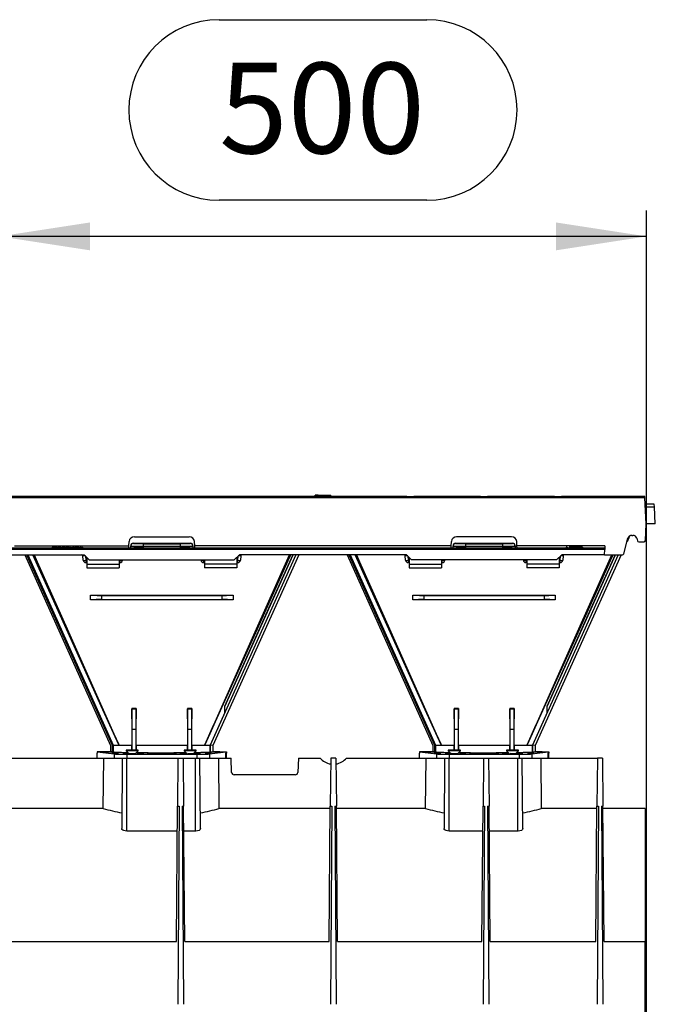
# Model space of a CAD drawing. Units: millimetres. Extents: x 140 to 8260, y 140 to 5800.
# Drawn here: x 6977 to 7468, y 2849 to 3610 of the extents above; entities that cross this region are included whole.
import ezdxf

# ---------------------------------------------------------------- set-up
doc = ezdxf.new("R2010")
doc.units = ezdxf.units.MM
doc.header["$LTSCALE"] = 20
doc.layers.add('HAURATON_DIMENSIONING', color=1, linetype='Continuous')
doc.layers.add('HAURATON_PRODUCT_CONTOUR', color=7, linetype='Continuous', lineweight=25)
doc.styles.add('SLDTEXTSTYLE2', font='ARIAL.TTF', dxfattribs={"width": 0.948})
doc.dimstyles.new('SLDDIMSTYLE0', dxfattribs={"dimtxt": 70, "dimasz": 70, "dimexe": 0, "dimexo": 0.0625, "dimgap": 17.5, "dimtad": 1, "dimdec": 0, "dimrnd": 1e-09, "dimzin": 12, "dimdsep": 46, "dimtxsty": 'SLDTEXTSTYLE2', "dimsah": 1, "dimcen": 0.09, "dimadec": 0, "dimazin": 3, "dimtfac": 1, "dimtdec": 0, "dimtofl": 0, "dimtmove": 0, "dimatfit": 3, "dimfxl": 1, "dimfrac": 2, "dimtolj": 1, "dimtzin": 12, "dimarcsym": 0})

# ---------------------------------------------------------------- blocks, each defined once
blk = doc.blocks.new('_D_13')
at = {"layer": 'HAURATON_DIMENSIONING'}
for p, q in [((7131.42, 3609.66), (7291.84, 3609.66)), ((7291.84, 3470.15), (7131.42, 3470.15)), ((6961.63, 3241.24), (6961.63, 3462.24)), ((7461.63, 2665.24), (7461.63, 3462.24)), ((7461.63, 3442.24), (6961.63, 3442.24))]:
    blk.add_line(p, q, dxfattribs=at)
for centre, start, end in [((7131.42, 3539.9), 90, 270), ((7291.84, 3539.9), 270, 90)]:
    blk.add_arc(centre, 69.76, start, end, dxfattribs=at)
for points in [[(6961.63, 3442.24), (7031.63, 3431.47), (7031.63, 3453.01)], [(7461.63, 3442.24), (7391.63, 3453.01), (7391.63, 3431.47)]]:
    blk.add_solid(points, dxfattribs=at)
at = {"layer": 'HAURATON_DIMENSIONING', "insert": (7131.42, 3576.42), "char_height": 70, "attachment_point": 1, "style": 'SLDTEXTSTYLE2'}
blk.add_mtext('500', dxfattribs=at)

msp = doc.modelspace()

# ---------------------------------------------------------------- linework, layer by layer
at = {"layer": 'HAURATON_PRODUCT_CONTOUR'}
for p, q in [((6993.86, 3241.24), (6962.38, 3241.24)), ((6997.37, 3241.24), (6993.86, 3241.24)), ((7005.82, 3241.24), (6997.37, 3241.24)), ((7009.33, 3241.24), (7005.82, 3241.24)), ((7027.44, 3241.24), (7009.33, 3241.24)), ((7027.44, 3241.24), (7027.44, 3241.23)), ((7032.82, 3241.24), (7027.44, 3241.24)), ((7027.44, 3241.23), (7032.82, 3241.23)), ((7046.37, 3241.24), (7032.82, 3241.24)), ((7032.82, 3241.23), (7032.82, 3241.24)), ((7049.88, 3241.24), (7046.37, 3241.24)), ((7058.33, 3241.24), (7049.88, 3241.24)), ((7061.84, 3241.24), (7058.33, 3241.24)), ((7084.44, 3241.24), (7061.84, 3241.24)), ((7084.44, 3241.24), (7084.44, 3241.23)), ((7089.82, 3241.24), (7084.44, 3241.24)), ((7084.44, 3241.23), (7089.82, 3241.23)), ((7098.88, 3241.24), (7089.82, 3241.24)), ((7089.82, 3241.23), (7089.82, 3241.24)), ((7102.39, 3241.24), (7098.88, 3241.24)), ((7110.84, 3241.24), (7102.39, 3241.24)), ((7114.35, 3241.24), (7110.84, 3241.24)), ((7141.44, 3241.24), (7114.35, 3241.24)), ((7141.44, 3241.24), (7141.44, 3241.23)), ((7146.82, 3241.24), (7141.44, 3241.24)), ((7141.44, 3241.23), (7146.82, 3241.23)), ((7151.39, 3241.24), (7146.82, 3241.24)), ((7146.82, 3241.23), (7146.82, 3241.24)), ((7154.9, 3241.24), (7151.39, 3241.24)), ((7163.35, 3241.24), (7154.9, 3241.24)), ((7166.86, 3241.24), (7163.35, 3241.24)), ((7203.9, 3241.24), (7166.86, 3241.24)), ((7207.41, 3241.24), (7203.9, 3241.24)), ((7205.48, 3241.24), (7205.59, 3242.24)), ((7207.99, 3242.24), (7205.59, 3242.24)), ((7215.86, 3241.24), (7207.41, 3241.24)), ((7208.07, 3241.24), (7207.99, 3242.24)), ((7207.99, 3242.24), (7215.27, 3242.24)), ((7215.19, 3241.24), (7215.27, 3242.24)), ((7215.27, 3242.24), (7217.68, 3242.24)), ((7219.37, 3241.24), (7215.86, 3241.24)), ((7217.78, 3241.24), (7217.68, 3242.24)), ((7256.41, 3241.24), (7219.37, 3241.24)), ((7259.92, 3241.24), (7256.41, 3241.24)), ((7268.37, 3241.24), (7259.92, 3241.24)), ((7271.88, 3241.24), (7268.37, 3241.24)), ((7276.44, 3241.24), (7271.88, 3241.24)), ((7276.44, 3241.23), (7276.44, 3241.24)), ((7276.44, 3241.24), (7281.82, 3241.24)), ((7276.44, 3241.23), (7281.82, 3241.23)), ((7308.92, 3241.24), (7281.82, 3241.24)), ((7281.82, 3241.24), (7281.82, 3241.23)), ((7312.43, 3241.24), (7308.92, 3241.24)), ((7320.88, 3241.24), (7312.43, 3241.24)), ((7324.39, 3241.24), (7320.88, 3241.24)), ((7333.44, 3241.24), (7324.39, 3241.24)), ((7333.44, 3241.23), (7333.44, 3241.24)), ((7333.44, 3241.24), (7338.82, 3241.24)), ((7333.44, 3241.23), (7338.82, 3241.23)), ((7361.43, 3241.24), (7338.82, 3241.24)), ((7338.82, 3241.24), (7338.82, 3241.23)), ((7364.94, 3241.24), (7361.43, 3241.24)), ((7373.39, 3241.24), (7364.94, 3241.24)), ((7376.9, 3241.24), (7373.39, 3241.24)), ((7390.44, 3241.24), (7376.9, 3241.24)), ((7390.44, 3241.23), (7390.44, 3241.24)), ((7390.44, 3241.24), (7395.82, 3241.24)), ((7390.44, 3241.23), (7395.82, 3241.23)), ((7413.94, 3241.24), (7395.82, 3241.24)), ((7395.82, 3241.24), (7395.82, 3241.23)), ((7417.45, 3241.24), (7413.94, 3241.24)), ((7425.9, 3241.24), (7417.45, 3241.24)), ((7429.41, 3241.24), (7425.9, 3241.24)), ((7460.28, 3241.24), (7429.41, 3241.24)), ((7460.33, 3240.3), (7460.28, 3241.24)), ((6992.42, 3240.3), (6962.43, 3240.3)), ((6992.42, 3240.3), (6992.41, 3240.24)), ((6995.92, 3240.24), (6992.41, 3240.24)), ((6995.93, 3240.3), (6995.92, 3240.24)), ((7007.26, 3240.3), (6995.93, 3240.3)), ((7007.27, 3240.24), (7007.26, 3240.3)), ((7010.78, 3240.24), (7007.27, 3240.24)), ((7010.78, 3240.24), (7010.77, 3240.3)), ((7044.93, 3240.3), (7010.77, 3240.3)), ((7044.93, 3240.3), (7044.92, 3240.24)), ((7048.43, 3240.24), (7044.92, 3240.24)), ((7048.44, 3240.3), (7048.43, 3240.24)), ((7059.77, 3240.3), (7048.44, 3240.3)), ((7059.78, 3240.24), (7059.77, 3240.3)), ((7063.29, 3240.24), (7059.78, 3240.24)), ((7063.29, 3240.24), (7063.28, 3240.3)), ((7097.44, 3240.3), (7063.28, 3240.3)), ((7097.44, 3240.3), (7097.43, 3240.24)), ((7100.94, 3240.24), (7097.43, 3240.24)), ((7100.95, 3240.3), (7100.94, 3240.24)), ((7112.28, 3240.3), (7100.95, 3240.3)), ((7112.29, 3240.24), (7112.28, 3240.3)), ((7115.8, 3240.24), (7112.29, 3240.24)), ((7115.8, 3240.24), (7115.79, 3240.3)), ((7149.95, 3240.3), (7115.79, 3240.3)), ((7149.95, 3240.3), (7149.94, 3240.24)), ((7153.45, 3240.24), (7149.94, 3240.24)), ((7153.46, 3240.3), (7153.45, 3240.24)), ((7164.79, 3240.3), (7153.46, 3240.3)), ((7164.8, 3240.24), (7164.79, 3240.3)), ((7168.31, 3240.24), (7164.8, 3240.24)), ((7168.31, 3240.24), (7168.3, 3240.3)), ((7202.46, 3240.3), (7168.3, 3240.3)), ((7202.46, 3240.3), (7202.45, 3240.24)), ((7205.96, 3240.24), (7202.45, 3240.24)), ((7205.97, 3240.3), (7205.96, 3240.24)), ((7217.3, 3240.3), (7205.97, 3240.3)), ((7217.31, 3240.24), (7217.3, 3240.3)), ((7220.82, 3240.24), (7217.31, 3240.24)), ((7220.82, 3240.24), (7220.81, 3240.3)), ((7254.97, 3240.3), (7220.81, 3240.3)), ((7254.97, 3240.3), (7254.96, 3240.24)), ((7258.47, 3240.24), (7254.96, 3240.24)), ((7258.48, 3240.3), (7258.47, 3240.24)), ((7269.81, 3240.3), (7258.48, 3240.3)), ((7269.82, 3240.24), (7269.81, 3240.3)), ((7273.33, 3240.24), (7269.82, 3240.24)), ((7273.33, 3240.24), (7273.32, 3240.3)), ((7307.48, 3240.3), (7273.32, 3240.3)), ((7307.48, 3240.3), (7307.47, 3240.24)), ((7310.98, 3240.24), (7307.47, 3240.24)), ((7310.99, 3240.3), (7310.98, 3240.24)), ((7322.32, 3240.3), (7310.99, 3240.3)), ((7322.33, 3240.24), (7322.32, 3240.3)), ((7325.84, 3240.24), (7322.33, 3240.24)), ((7325.84, 3240.24), (7325.83, 3240.3)), ((7359.99, 3240.3), (7325.83, 3240.3)), ((7359.99, 3240.3), (7359.98, 3240.24)), ((7363.49, 3240.24), (7359.98, 3240.24)), ((7363.5, 3240.3), (7363.49, 3240.24)), ((7374.83, 3240.3), (7363.5, 3240.3)), ((7374.84, 3240.24), (7374.83, 3240.3)), ((7378.35, 3240.24), (7374.84, 3240.24)), ((7378.35, 3240.24), (7378.34, 3240.3)), ((7412.5, 3240.3), (7378.34, 3240.3)), ((7412.5, 3240.3), (7412.49, 3240.24)), ((7416, 3240.24), (7412.49, 3240.24)), ((7416.01, 3240.3), (7416, 3240.24)), ((7427.34, 3240.3), (7416.01, 3240.3)), ((7427.35, 3240.24), (7427.34, 3240.3)), ((7430.86, 3240.24), (7427.35, 3240.24)), ((7430.86, 3240.24), (7430.85, 3240.3)), ((7460.33, 3240.3), (7430.85, 3240.3)), ((7461.38, 3220.24), (7460.33, 3240.3)), ((7467.59, 3235.25), (7460.59, 3235.25)), ((7460.69, 3233.36), (7467.69, 3233.36)), ((7467.69, 3233.36), (7467.59, 3235.25)), ((7468.38, 3220.24), (7467.69, 3233.36)), ((7460.7, 3207.19), (7461.38, 3220.24)), ((7468.38, 3220.24), (7461.38, 3220.24)), ((7065.91, 3210.24), (7108.35, 3210.24)), ((7357.35, 3210.24), (7314.91, 3210.24)), ((7448.5, 3210.76), (7446.52, 3206.34)), ((7448.34, 3210.56), (7446.62, 3206.71)), ((7450.13, 3211.24), (7451.13, 3211.24)), ((6973.38, 3203.14), (7061.74, 3203.14)), ((7061.64, 3201.25), (7061.74, 3203.14)), ((7061.74, 3203.14), (7061.92, 3206.45)), ((7063.13, 3203.04), (7063.13, 3203.19)), ((7063.13, 3201.45), (7063.13, 3203.04)), ((7065.13, 3205.19), (7065.13, 3205.04)), ((7072.66, 3202.89), (7072.66, 3201.71)), ((7101.61, 3201.71), (7101.61, 3202.89)), ((7109.13, 3205.04), (7109.13, 3205.19)), ((7111.13, 3203.19), (7111.13, 3203.04)), ((7111.13, 3203.04), (7111.13, 3201.45)), ((7112.52, 3203.14), (7112.35, 3206.45)), ((7310.74, 3203.14), (7112.52, 3203.14)), ((7112.62, 3201.24), (7112.52, 3203.14)), ((7310.64, 3201.24), (7310.74, 3203.14)), ((7310.74, 3203.14), (7310.92, 3206.45)), ((7312.13, 3203.04), (7312.13, 3203.19)), ((7312.13, 3201.45), (7312.13, 3203.04)), ((7314.13, 3205.19), (7314.13, 3205.04)), ((7321.66, 3202.89), (7321.66, 3201.71)), ((7350.61, 3201.71), (7350.61, 3202.89)), ((7358.13, 3205.04), (7358.13, 3205.19)), ((7360.13, 3203.19), (7360.13, 3203.04)), ((7360.13, 3203.04), (7360.13, 3201.45)), ((7361.52, 3203.14), (7361.35, 3206.45)), ((7361.62, 3201.25), (7361.52, 3203.14)), ((7429.49, 3203.14), (7361.52, 3203.14)), ((7429.49, 3203.14), (7429.39, 3201.24)), ((7444.01, 3196.99), (7447.23, 3209.02)), ((7454.03, 3209.02), (7454.57, 3206.99)), ((7455.54, 3206.24), (7459.7, 3206.24)), ((7429.39, 3201.24), (6937.73, 3201.24)), ((7429.34, 3200.3), (6937.73, 3200.3)), ((6937.95, 3196.24), (7027.13, 3196.24)), ((6981.29, 3196.24), (7047.59, 3048.81)), ((6982.6, 3196.24), (7048.79, 3049.06)), ((6983.48, 3196.24), (7049.59, 3049.24)), ((6983.52, 3196.24), (7049.63, 3049.24)), ((7049.63, 3049.24), (6983.52, 3196.24)), ((7002.72, 3202.24), (7002.4, 3202.24)), ((7002.4, 3202.24), (7002.4, 3201.24)), ((7002.72, 3202.24), (7002.72, 3201.24)), ((7003.05, 3202.24), (7002.72, 3202.24)), ((7003.05, 3202.24), (7003.05, 3201.24)), ((7004.32, 3202.24), (7003.05, 3202.24)), ((7004.32, 3202.24), (7004.32, 3201.24)), ((7004.39, 3202.24), (7004.32, 3202.24)), ((7004.39, 3202.24), (7004.39, 3201.24)), ((7005.65, 3202.24), (7004.39, 3202.24)), ((7005.65, 3202.24), (7005.65, 3201.24)), ((7005.99, 3202.24), (7005.65, 3202.24)), ((7005.99, 3202.24), (7005.99, 3201.24)), ((7006.3, 3202.24), (7005.99, 3202.24)), ((7006.3, 3202.24), (7006.3, 3201.24)), ((7006.84, 3202.24), (7006.84, 3201.24)), ((7008.17, 3202.24), (7006.84, 3202.24)), ((7008.17, 3202.24), (7008.17, 3201.24)), ((7009.49, 3202.24), (7008.17, 3202.24)), ((7009.49, 3202.24), (7009.49, 3201.24)), ((7010.03, 3202.24), (7010.03, 3201.24)), ((7011.36, 3202.24), (7010.03, 3202.24)), ((7011.36, 3202.24), (7011.36, 3201.24)), ((7012.41, 3202.24), (7011.36, 3202.24)), ((7012.41, 3202.24), (7012.41, 3201.24)), ((7012.72, 3202.24), (7012.41, 3202.24)), ((7012.72, 3202.24), (7012.72, 3201.24)), ((7013.35, 3202.24), (7013.35, 3201.24)), ((7014.64, 3202.24), (7013.35, 3202.24)), ((7014.64, 3202.24), (7014.64, 3201.24)), ((7015.82, 3202.24), (7014.64, 3202.24)), ((7015.82, 3202.24), (7015.82, 3201.24)), ((7015.95, 3202.24), (7015.95, 3201.24)), ((7016.53, 3202.24), (7016.53, 3201.24)), ((7016.85, 3202.24), (7016.53, 3202.24)), ((7016.85, 3202.24), (7016.85, 3201.24)), ((7017.84, 3202.24), (7017.52, 3202.24)), ((7017.52, 3202.24), (7017.52, 3201.24)), ((7017.84, 3202.24), (7017.84, 3201.24)), ((7019.68, 3202.24), (7018.33, 3202.24)), ((7018.33, 3202.24), (7018.33, 3201.24)), ((7019.68, 3202.24), (7019.68, 3201.24)), ((7020.57, 3202.24), (7020.26, 3202.24)), ((7020.26, 3202.24), (7020.26, 3201.24)), ((7020.57, 3202.24), (7020.57, 3201.24)), ((7022.88, 3202.24), (7020.57, 3202.24)), ((7022.88, 3202.24), (7022.88, 3201.24)), ((7022.95, 3202.24), (7022.88, 3202.24)), ((7022.95, 3202.24), (7022.95, 3201.24)), ((7023.98, 3202.24), (7023.67, 3202.24)), ((7023.67, 3202.24), (7023.67, 3201.24)), ((7023.98, 3202.24), (7023.98, 3201.24)), ((7024.04, 3202.24), (7024.04, 3201.24)), ((7024.55, 3202.24), (7024.16, 3202.24)), ((7024.55, 3202.24), (7024.55, 3201.24)), ((7024.71, 3202.24), (7024.55, 3202.24)), ((7024.71, 3202.24), (7024.71, 3201.24)), ((7024.88, 3202.24), (7024.71, 3202.24)), ((7024.88, 3202.24), (7024.88, 3201.24)), ((7025.28, 3202.24), (7025.28, 3201.24)), ((7025.58, 3202.24), (7025.28, 3202.24)), ((7025.58, 3202.24), (7025.58, 3201.24)), ((7025.87, 3202.24), (7025.58, 3202.24)), ((7025.87, 3202.24), (7025.87, 3201.24)), ((7026.44, 3192.03), (7026.09, 3195.35)), ((7027.13, 3196.24), (7031.13, 3192.24)), ((7028.09, 3195.28), (7028.43, 3192.03)), ((7061.64, 3201.25), (7061.64, 3201.24)), ((7063.13, 3201.31), (7063.13, 3201.45)), ((7111.13, 3201.31), (7111.13, 3201.45)), ((7190.71, 3196.24), (7124.61, 3049.25)), ((7192.91, 3196.24), (7126.61, 3048.82)), ((7192.97, 3196.24), (7126.67, 3048.81)), ((7135.84, 3079.12), (7188.51, 3196.24)), ((7143.13, 3192.24), (7147.13, 3196.24)), ((7145.83, 3192.03), (7146.17, 3195.28)), ((7276.13, 3196.24), (7147.13, 3196.24)), ((7148.17, 3195.35), (7147.82, 3192.03)), ((7230.29, 3196.24), (7296.59, 3048.81)), ((7231.6, 3196.24), (7297.79, 3049.06)), ((7232.48, 3196.24), (7298.59, 3049.24)), ((7232.52, 3196.24), (7298.63, 3049.24)), ((7298.63, 3049.24), (7232.52, 3196.24)), ((7275.44, 3192.03), (7275.09, 3195.35)), ((7280.13, 3192.24), (7276.13, 3196.24)), ((7277.09, 3195.28), (7277.43, 3192.03)), ((7312.13, 3201.31), (7312.13, 3201.45)), ((7360.13, 3201.31), (7360.13, 3201.45)), ((7361.62, 3201.25), (7361.62, 3201.24)), ((7439.71, 3196.24), (7373.61, 3049.25)), ((7441.91, 3196.24), (7375.61, 3048.82)), ((7441.97, 3196.24), (7375.67, 3048.81)), ((7384.84, 3079.12), (7437.51, 3196.24)), ((7396.13, 3196.24), (7392.13, 3192.24)), ((7394.83, 3192.03), (7395.17, 3195.28)), ((7429.12, 3196.24), (7396.13, 3196.24)), ((7397.17, 3195.35), (7396.82, 3192.03)), ((7399.55, 3202.24), (7399.55, 3201.24)), ((7400.09, 3202.24), (7399.55, 3202.24)), ((7400.09, 3202.24), (7400.09, 3201.24)), ((7400.41, 3202.24), (7400.09, 3202.24)), ((7400.41, 3202.24), (7400.41, 3201.24)), ((7401.71, 3202.24), (7401.71, 3201.24)), ((7402.88, 3202.24), (7401.71, 3202.24)), ((7402.88, 3202.24), (7402.88, 3201.24)), ((7404.09, 3202.24), (7402.88, 3202.24)), ((7404.09, 3202.24), (7404.09, 3201.24)), ((7404.4, 3202.24), (7404.4, 3201.24)), ((7405.57, 3202.24), (7404.4, 3202.24)), ((7405.57, 3202.24), (7405.57, 3201.24)), ((7406.78, 3202.24), (7405.57, 3202.24)), ((7406.78, 3202.24), (7406.78, 3201.24)), ((7407.09, 3202.24), (7407.09, 3201.24)), ((7408.26, 3202.24), (7407.09, 3202.24)), ((7408.26, 3202.24), (7408.26, 3201.24)), ((7409.47, 3202.24), (7408.26, 3202.24)), ((7409.47, 3202.24), (7409.47, 3201.24)), ((7409.78, 3202.24), (7409.78, 3201.24)), ((7412.16, 3202.24), (7409.78, 3202.24)), ((7412.16, 3202.24), (7412.16, 3201.24)), ((7429.12, 3196.24), (7429.34, 3200.3)), ((7429.12, 3196.24), (7443.04, 3196.24)), ((7429.39, 3201.24), (7429.34, 3200.3)), ((7028.43, 3192.03), (7028.43, 3190.24)), ((7028.43, 3192.03), (7029.13, 3192.03)), ((7028.43, 3190.24), (7029.13, 3190.24)), ((7029.13, 3194.24), (7029.13, 3188.93)), ((7029.13, 3188.93), (7054.13, 3188.93)), ((7029.13, 3188.93), (7029.13, 3186.24)), ((7031.13, 3192.24), (7143.13, 3192.24)), ((7054.13, 3192.24), (7054.13, 3188.93)), ((7054.13, 3192.03), (7054.83, 3192.03)), ((7054.13, 3190.24), (7054.83, 3190.24)), ((7054.13, 3188.93), (7054.13, 3186.24)), ((7054.83, 3192.03), (7054.85, 3192.24)), ((7054.83, 3190.24), (7054.83, 3192.03)), ((7056.84, 3192.24), (7056.82, 3192.03)), ((7117.44, 3192.03), (7117.42, 3192.24)), ((7119.41, 3192.24), (7119.43, 3192.03)), ((7119.43, 3192.03), (7119.43, 3190.24)), ((7119.43, 3192.03), (7120.13, 3192.03)), ((7119.43, 3190.24), (7120.13, 3190.24)), ((7120.13, 3192.24), (7120.13, 3188.93)), ((7145.13, 3188.93), (7120.13, 3188.93)), ((7120.13, 3188.93), (7120.13, 3186.24)), ((7145.13, 3194.24), (7145.13, 3188.93)), ((7145.13, 3192.03), (7145.83, 3192.03)), ((7145.13, 3190.24), (7145.83, 3190.24)), ((7145.13, 3188.93), (7145.13, 3186.24)), ((7145.83, 3190.24), (7145.83, 3192.03)), ((7277.43, 3192.03), (7277.43, 3190.24)), ((7278.13, 3192.03), (7277.43, 3192.03)), ((7278.13, 3190.24), (7277.43, 3190.24)), ((7278.13, 3194.24), (7278.13, 3188.93)), ((7278.13, 3188.93), (7303.13, 3188.93)), ((7278.13, 3188.93), (7278.13, 3186.24)), ((7392.13, 3192.24), (7280.13, 3192.24)), ((7303.13, 3192.24), (7303.13, 3188.93)), ((7303.83, 3192.03), (7303.13, 3192.03)), ((7303.83, 3190.24), (7303.13, 3190.24)), ((7303.13, 3188.93), (7303.13, 3186.24)), ((7303.83, 3192.03), (7303.85, 3192.24)), ((7303.83, 3190.24), (7303.83, 3192.03)), ((7305.84, 3192.24), (7305.82, 3192.03)), ((7366.44, 3192.03), (7366.42, 3192.24)), ((7368.41, 3192.24), (7368.43, 3192.03)), ((7368.43, 3192.03), (7368.43, 3190.24)), ((7369.13, 3192.03), (7368.43, 3192.03)), ((7369.13, 3190.24), (7368.43, 3190.24)), ((7369.13, 3192.24), (7369.13, 3188.93)), ((7394.13, 3188.93), (7369.13, 3188.93)), ((7369.13, 3188.93), (7369.13, 3186.24)), ((7394.13, 3194.24), (7394.13, 3188.93)), ((7394.83, 3192.03), (7394.13, 3192.03)), ((7394.83, 3190.24), (7394.13, 3190.24)), ((7394.13, 3188.93), (7394.13, 3186.24)), ((7394.83, 3190.24), (7394.83, 3192.03)), ((7029.13, 3186.24), (7054.13, 3186.24)), ((7145.13, 3186.24), (7120.13, 3186.24)), ((7278.13, 3186.24), (7303.13, 3186.24)), ((7394.13, 3186.24), (7369.13, 3186.24)), ((7032.13, 3165.15), (7032.13, 3165.1)), ((7032.13, 3161.39), (7032.13, 3165.1)), ((7040.61, 3164.84), (7040.61, 3161.65)), ((7133.66, 3161.65), (7133.66, 3164.84)), ((7142.13, 3165.15), (7142.13, 3165.1)), ((7142.13, 3165.1), (7142.13, 3161.39)), ((7281.13, 3165.15), (7281.13, 3165.1)), ((7281.13, 3161.39), (7281.13, 3165.1)), ((7289.61, 3164.84), (7289.61, 3161.65)), ((7382.66, 3161.65), (7382.66, 3164.84)), ((7391.13, 3165.15), (7391.13, 3165.1)), ((7391.13, 3165.1), (7391.13, 3161.39)), ((7032.13, 3161.34), (7032.13, 3161.39)), ((7142.13, 3161.34), (7142.13, 3161.39)), ((7281.13, 3161.34), (7281.13, 3161.39)), ((7391.13, 3161.34), (7391.13, 3161.39)), ((7063.92, 3077.39), (7063.99, 3077.24)), ((7067.33, 3077.37), (7063.92, 3077.39)), ((7064.13, 3061.24), (7063.99, 3077.24)), ((7063.99, 3077.24), (7067.27, 3077.24)), ((7067.27, 3077.24), (7067.13, 3061.24)), ((7067.33, 3077.37), (7067.27, 3077.24)), ((7110.34, 3077.39), (7106.93, 3077.37)), ((7106.93, 3077.37), (7106.99, 3077.24)), ((7107.13, 3061.24), (7106.99, 3077.24)), ((7106.99, 3077.24), (7110.27, 3077.24)), ((7110.27, 3077.24), (7110.13, 3061.24)), ((7110.34, 3077.39), (7110.27, 3077.24)), ((7135.84, 3074.28), (7124.58, 3049.24)), ((7135.64, 3079.16), (7135.84, 3079.12)), ((7135.84, 3074.28), (7135.84, 3079.12)), ((7312.92, 3077.39), (7312.99, 3077.24)), ((7316.33, 3077.37), (7312.92, 3077.39)), ((7313.13, 3061.24), (7312.99, 3077.24)), ((7312.99, 3077.24), (7316.27, 3077.24)), ((7316.27, 3077.24), (7316.13, 3061.24)), ((7316.33, 3077.37), (7316.27, 3077.24)), ((7359.34, 3077.39), (7355.93, 3077.37)), ((7355.93, 3077.37), (7355.99, 3077.24)), ((7356.13, 3061.24), (7355.99, 3077.24)), ((7355.99, 3077.24), (7359.27, 3077.24)), ((7359.27, 3077.24), (7359.13, 3061.24)), ((7359.34, 3077.39), (7359.27, 3077.24)), ((7384.84, 3074.28), (7373.58, 3049.24)), ((7384.64, 3079.16), (7384.84, 3079.12)), ((7384.84, 3074.28), (7384.84, 3079.12)), ((7064.13, 3045.24), (7064.13, 3061.24)), ((7067.13, 3061.24), (7064.13, 3061.24)), ((7067.13, 3061.24), (7067.13, 3045.24)), ((7107.13, 3045.24), (7107.13, 3061.24)), ((7110.13, 3061.24), (7107.13, 3061.24)), ((7110.13, 3061.24), (7110.13, 3045.24)), ((7313.13, 3045.24), (7313.13, 3061.24)), ((7316.13, 3061.24), (7313.13, 3061.24)), ((7316.13, 3061.24), (7316.13, 3045.24)), ((7356.13, 3045.24), (7356.13, 3061.24)), ((7359.13, 3061.24), (7356.13, 3061.24)), ((7359.13, 3061.24), (7359.13, 3045.24)), ((7037.13, 3044.02), (7050.26, 3042.39)), ((7049.63, 3044.02), (7037.13, 3044.02)), ((7037.13, 3044.02), (7037.13, 3043.04)), ((7037.13, 3039.24), (7037.13, 3043.04)), ((7042.39, 3044.02), (7047.65, 3044.02)), ((7047.59, 3048.81), (7047.59, 3044.09)), ((7047.59, 3044.09), (7048.79, 3044.09)), ((7047.65, 3044.02), (7047.59, 3044.09)), ((7047.65, 3044.02), (7049.63, 3044.02)), ((7049.59, 3049.24), (7048.79, 3049.06)), ((7048.79, 3049.06), (7048.79, 3044.09)), ((7048.79, 3044.09), (7049.59, 3044.06)), ((7049.59, 3049.24), (7049.59, 3044.06)), ((7049.63, 3049.24), (7049.59, 3049.24)), ((7049.59, 3044.06), (7049.63, 3044.02)), ((7049.63, 3049.24), (7053.96, 3049.24)), ((7059.48, 3045.24), (7059.48, 3044.84)), ((7068.78, 3045.24), (7059.48, 3045.24)), ((7059.48, 3044.84), (7061.48, 3042.85)), ((7068.78, 3044.84), (7059.48, 3044.84)), ((7062.75, 3049.24), (7063.91, 3049.24)), ((7063.91, 3045.24), (7063.91, 3049.24)), ((7066.76, 3042.82), (7068.78, 3044.84)), ((7067.13, 3043.06), (7067, 3043.06)), ((7067.26, 3043.32), (7067.13, 3043.06)), ((7067.13, 3043.19), (7067.13, 3043.06)), ((7067.33, 3049.24), (7067.33, 3045.24)), ((7067.33, 3049.24), (7087.13, 3049.24)), ((7068.78, 3044.84), (7068.78, 3045.24)), ((7087.13, 3049.24), (7106.93, 3049.24)), ((7104.48, 3045.24), (7104.48, 3044.84)), ((7113.78, 3045.24), (7104.48, 3045.24)), ((7104.48, 3044.84), (7106.48, 3042.85)), ((7113.78, 3044.84), (7104.48, 3044.84)), ((7106.93, 3045.24), (7106.93, 3049.24)), ((7110.35, 3049.24), (7110.35, 3045.24)), ((7110.35, 3049.24), (7111.51, 3049.24)), ((7111.76, 3042.82), (7113.78, 3044.84)), ((7113.78, 3044.84), (7113.78, 3045.24)), ((7120.3, 3049.24), (7124.58, 3049.24)), ((7124.01, 3042.39), (7136.64, 3043.96)), ((7124.58, 3043.99), (7124.58, 3049.24)), ((7124.58, 3043.99), (7124.61, 3043.99)), ((7126.61, 3048.82), (7124.61, 3049.25)), ((7124.61, 3049.25), (7124.61, 3043.99)), ((7126.61, 3048.82), (7126.61, 3044.02)), ((7126.67, 3048.81), (7126.61, 3048.82)), ((7126.61, 3044.02), (7126.67, 3044.09)), ((7126.61, 3044.02), (7126.61, 3044.02)), ((7131.87, 3044.02), (7126.61, 3044.02)), ((7126.61, 3044.02), (7137.13, 3044.02)), ((7126.67, 3048.81), (7126.67, 3044.09)), ((7131.93, 3043.96), (7131.87, 3044.02)), ((7131.93, 3043.96), (7136.64, 3043.96)), ((7136.64, 3043.96), (7136.64, 3039.24)), ((7137.13, 3043.04), (7136.64, 3043.04)), ((7136.71, 3042.99), (7136.64, 3042.99)), ((7136.71, 3042.99), (7137.13, 3043.04)), ((7136.71, 3039.3), (7136.71, 3042.99)), ((7137.13, 3044.02), (7137.13, 3043.04)), ((7137.13, 3039.24), (7137.13, 3043.04)), ((7286.13, 3044.02), (7299.26, 3042.39)), ((7298.63, 3044.02), (7286.13, 3044.02)), ((7286.13, 3044.02), (7286.13, 3043.04)), ((7286.13, 3039.24), (7286.13, 3043.04)), ((7291.39, 3044.02), (7296.65, 3044.02)), ((7296.59, 3048.81), (7296.59, 3044.09)), ((7296.59, 3044.09), (7297.79, 3044.09)), ((7296.65, 3044.02), (7296.59, 3044.09)), ((7296.65, 3044.02), (7298.63, 3044.02)), ((7298.59, 3049.24), (7297.79, 3049.06)), ((7297.79, 3049.06), (7297.79, 3044.09)), ((7297.79, 3044.09), (7298.59, 3044.06)), ((7298.59, 3049.24), (7298.59, 3044.06)), ((7298.63, 3049.24), (7298.59, 3049.24)), ((7298.59, 3044.06), (7298.63, 3044.02)), ((7298.63, 3049.24), (7302.96, 3049.24)), ((7308.48, 3045.24), (7308.48, 3044.84)), ((7317.78, 3045.24), (7308.48, 3045.24)), ((7308.48, 3044.84), (7310.48, 3042.85)), ((7317.78, 3044.84), (7308.48, 3044.84)), ((7311.75, 3049.24), (7312.91, 3049.24)), ((7312.91, 3045.24), (7312.91, 3049.24)), ((7315.76, 3042.82), (7317.78, 3044.84)), ((7316.13, 3043.06), (7316, 3043.06)), ((7316.26, 3043.32), (7316.13, 3043.06)), ((7316.13, 3043.19), (7316.13, 3043.06)), ((7316.33, 3049.24), (7316.33, 3045.24)), ((7316.33, 3049.24), (7336.13, 3049.24)), ((7317.78, 3044.84), (7317.78, 3045.24)), ((7336.13, 3049.24), (7355.93, 3049.24)), ((7353.48, 3045.24), (7353.48, 3044.84)), ((7362.78, 3045.24), (7353.48, 3045.24)), ((7353.48, 3044.84), (7355.48, 3042.85)), ((7362.78, 3044.84), (7353.48, 3044.84)), ((7355.93, 3045.24), (7355.93, 3049.24)), ((7359.35, 3049.24), (7359.35, 3045.24)), ((7359.35, 3049.24), (7360.51, 3049.24)), ((7360.76, 3042.82), (7362.78, 3044.84)), ((7362.78, 3044.84), (7362.78, 3045.24)), ((7369.3, 3049.24), (7373.58, 3049.24)), ((7373.01, 3042.39), (7385.64, 3043.96)), ((7373.58, 3043.99), (7373.58, 3049.24)), ((7373.58, 3043.99), (7373.61, 3043.99)), ((7375.61, 3048.82), (7373.61, 3049.25)), ((7373.61, 3049.25), (7373.61, 3043.99)), ((7375.61, 3048.82), (7375.61, 3044.02)), ((7375.67, 3048.81), (7375.61, 3048.82)), ((7375.61, 3044.02), (7375.67, 3044.09)), ((7375.61, 3044.02), (7375.61, 3044.02)), ((7380.87, 3044.02), (7375.61, 3044.02)), ((7375.61, 3044.02), (7386.13, 3044.02)), ((7375.67, 3048.81), (7375.67, 3044.09)), ((7380.93, 3043.96), (7380.87, 3044.02)), ((7380.93, 3043.96), (7385.64, 3043.96)), ((7385.64, 3043.96), (7385.64, 3039.24)), ((7386.13, 3043.04), (7385.64, 3043.04)), ((7385.71, 3042.99), (7385.64, 3042.99)), ((7385.71, 3042.99), (7386.13, 3043.04)), ((7385.71, 3039.3), (7385.71, 3042.99)), ((7386.13, 3044.02), (7386.13, 3043.04)), ((7386.13, 3039.24), (7386.13, 3043.04)), ((6968.13, 3039.24), (7037.48, 3039.24)), ((7037.48, 3039.24), (7050.26, 3039.24)), ((7041.95, 3000.22), (7042.27, 3039.24)), ((7050.26, 3042.39), (7050.26, 3039.24)), ((7050.26, 3039.24), (7060.16, 3039.24)), ((7056.63, 3039.24), (7056.16, 2984.78)), ((7060.13, 2982.77), (7060.13, 3039.24)), ((7060.16, 3042.24), (7114.1, 3042.24)), ((7060.16, 3042.24), (7060.16, 3039.24)), ((7060.16, 3039.24), (7114.1, 3039.24)), ((7099.63, 3039.24), (7099.31, 3001.96)), ((7103.63, 3039.24), (7103.96, 3001.96)), ((7113.13, 2982.77), (7113.13, 3039.24)), ((7114.1, 3042.24), (7114.1, 3039.24)), ((7114.1, 3039.24), (7124.01, 3039.24)), ((7117.11, 2984.77), (7116.63, 3039.24)), ((7124.01, 3042.39), (7124.01, 3039.24)), ((7124.01, 3039.24), (7136.64, 3039.24)), ((7130.99, 3039.24), (7131.31, 3000.22)), ((7136.64, 3039.3), (7136.71, 3039.3)), ((7136.64, 3039.24), (7140.63, 3039.24)), ((7136.71, 3039.3), (7137.13, 3039.24)), ((7141.02, 3028.17), (7140.63, 3039.24)), ((7192.63, 3039.24), (7192.24, 3028.17)), ((7192.63, 3039.24), (7209.43, 3039.24)), ((7217.63, 3039.24), (7217.31, 3001.96)), ((7221.63, 3039.24), (7217.63, 3039.24)), ((7221.63, 3039.24), (7221.96, 3001.96)), ((7229.83, 3039.24), (7286.48, 3039.24)), ((7286.48, 3039.24), (7299.26, 3039.24)), ((7290.95, 3000.22), (7291.27, 3039.24)), ((7299.26, 3042.39), (7299.26, 3039.24)), ((7299.26, 3039.24), (7309.16, 3039.24)), ((7305.63, 3039.24), (7305.16, 2984.78)), ((7309.13, 2982.77), (7309.13, 3039.24)), ((7309.16, 3042.24), (7363.1, 3042.24)), ((7309.16, 3042.24), (7309.16, 3039.24)), ((7309.16, 3039.24), (7363.1, 3039.24)), ((7335.63, 3039.24), (7335.31, 3001.96)), ((7339.63, 3039.24), (7339.96, 3001.96)), ((7362.13, 2982.77), (7362.13, 3039.24)), ((7363.1, 3042.24), (7363.1, 3039.24)), ((7363.1, 3039.24), (7373.01, 3039.24)), ((7366.11, 2984.77), (7365.63, 3039.24)), ((7373.01, 3042.39), (7373.01, 3039.24)), ((7373.01, 3039.24), (7385.64, 3039.24)), ((7379.99, 3039.24), (7380.31, 3000.22)), ((7385.64, 3039.3), (7385.71, 3039.3)), ((7385.64, 3039.24), (7423.63, 3039.24)), ((7385.71, 3039.3), (7386.13, 3039.24)), ((7423.63, 3039.24), (7423.31, 3001.96)), ((7427.63, 3039.24), (7423.63, 3039.24)), ((7427.63, 3039.24), (7427.96, 3001.96)), ((7190.25, 3026.24), (7143.02, 3026.24)), ((7041.95, 3000.22), (6968.47, 3000.22)), ((7098.39, 2897.44), (7099.31, 3001.96)), ((7099.31, 3001.96), (7100.45, 3001.96)), ((7100.45, 3001.96), (7099.38, 2848.96)), ((7102.82, 3001.96), (7103.96, 3001.96)), ((7102.82, 3001.96), (7103.88, 2848.96)), ((7104.87, 2897.44), (7103.96, 3001.96)), ((7217.29, 3000.22), (7131.31, 3000.22)), ((7216.39, 2897.44), (7217.31, 3001.96)), ((7217.31, 3001.96), (7218.45, 3001.96)), ((7218.45, 3001.96), (7217.38, 2848.96)), ((7220.82, 3001.96), (7221.96, 3001.96)), ((7220.82, 3001.96), (7221.88, 2848.96)), ((7222.87, 2897.44), (7221.96, 3001.96)), ((7290.95, 3000.22), (7221.97, 3000.22)), ((7334.39, 2897.44), (7335.31, 3001.96)), ((7335.31, 3001.96), (7336.45, 3001.96)), ((7336.45, 3001.96), (7335.38, 2848.96)), ((7338.82, 3001.96), (7339.96, 3001.96)), ((7338.82, 3001.96), (7339.88, 2848.96)), ((7340.87, 2897.44), (7339.96, 3001.96)), ((7423.29, 3000.22), (7380.31, 3000.22)), ((7422.39, 2897.44), (7423.31, 3001.96)), ((7423.31, 3001.96), (7424.45, 3001.96)), ((7424.45, 3001.96), (7423.38, 2848.96)), ((7426.82, 3001.96), (7427.96, 3001.96)), ((7426.82, 3001.96), (7427.88, 2848.96)), ((7428.87, 2897.44), (7427.96, 3001.96)), ((7460.63, 3000.24), (7427.97, 3000.24)), ((7460.63, 3000.24), (7460.63, 2897.44)), ((7099.14, 2982.77), (7060.13, 2982.77)), ((7113.13, 2982.77), (7104.12, 2982.77)), ((7335.14, 2982.77), (7309.13, 2982.77)), ((7362.13, 2982.77), (7340.12, 2982.77)), ((6969.37, 2897.44), (7098.39, 2897.44)), ((7104.87, 2897.44), (7216.39, 2897.44)), ((7222.87, 2897.44), (7334.39, 2897.44)), ((7340.87, 2897.44), (7422.39, 2897.44)), ((7428.87, 2897.44), (7460.63, 2897.44)), ((7460.63, 2670.24), (7460.63, 2897.44))]:
    msp.add_line(p, q, dxfattribs=at)
at = {"layer": 'HAURATON_PRODUCT_CONTOUR', "flags": 128}
for points in [[(7065.13, 3205.19), (7087.13, 3205.19), (7109.13, 3205.19)], [(7314.13, 3205.19), (7336.13, 3205.19), (7358.13, 3205.19)], [(7053.96, 3049.24), (7053.93, 3049.32), (7041.65, 3076.43), (7013.51, 3138.67), (6987.54, 3196.24)], [(6988.46, 3196.24), (6990.87, 3190.85), (7014.08, 3138.92), (7045.96, 3067.2), (7050.1, 3057.9), (7053.58, 3050.11), (7053.86, 3049.48), (7053.93, 3049.32), (7053.96, 3049.24)], [(7111.13, 3201.31), (7087.13, 3201.31), (7063.13, 3201.31)], [(7072.66, 3201.71), (7076.27, 3201.71), (7079.89, 3201.71), (7083.51, 3201.72), (7087.13, 3201.72), (7090.75, 3201.72), (7094.37, 3201.71), (7097.99, 3201.71), (7101.61, 3201.71)], [(7120.3, 3049.24), (7120.34, 3049.34), (7126.33, 3062.77), (7128.3, 3067.2), (7160.18, 3138.92), (7185.81, 3196.24)], [(7186.72, 3196.24), (7184.61, 3191.55), (7160.75, 3138.67), (7128.41, 3067.15), (7124.21, 3057.88), (7120.34, 3049.34), (7120.3, 3049.24)], [(7188.28, 3196.24), (7169.66, 3154.83), (7135.64, 3079.16)], [(7302.96, 3049.24), (7302.93, 3049.32), (7290.65, 3076.43), (7262.51, 3138.67), (7236.54, 3196.24)], [(7237.46, 3196.24), (7239.87, 3190.85), (7263.08, 3138.92), (7294.96, 3067.2), (7299.1, 3057.9), (7302.58, 3050.11), (7302.86, 3049.48), (7302.93, 3049.32), (7302.96, 3049.24)], [(7360.13, 3201.31), (7336.13, 3201.31), (7312.13, 3201.31)], [(7321.66, 3201.71), (7325.27, 3201.71), (7328.89, 3201.71), (7332.51, 3201.72), (7336.13, 3201.72), (7339.75, 3201.72), (7343.37, 3201.71), (7346.99, 3201.71), (7350.61, 3201.71)], [(7369.3, 3049.24), (7369.34, 3049.34), (7375.33, 3062.77), (7377.3, 3067.2), (7409.18, 3138.92), (7434.81, 3196.24)], [(7435.72, 3196.24), (7433.61, 3191.55), (7409.75, 3138.67), (7377.41, 3067.15), (7373.21, 3057.88), (7369.34, 3049.34), (7369.3, 3049.24)], [(7437.28, 3196.24), (7418.66, 3154.83), (7384.64, 3079.16)], [(7032.13, 3165.15), (7034.57, 3165.15), (7060.62, 3165.09), (7073.71, 3165.08), (7086.81, 3165.07), (7111.83, 3165.09), (7136.86, 3165.14), (7142.13, 3165.15)], [(7281.13, 3165.15), (7283.57, 3165.15), (7309.62, 3165.09), (7322.71, 3165.08), (7335.81, 3165.07), (7360.83, 3165.09), (7385.86, 3165.14), (7391.13, 3165.15)], [(7142.13, 3161.34), (7139.84, 3161.35), (7126.81, 3161.38), (7113.75, 3161.4), (7100.64, 3161.42), (7087.51, 3161.42), (7074.99, 3161.42), (7062.48, 3161.41), (7037.45, 3161.35), (7032.13, 3161.34)], [(7040.61, 3161.65), (7050.89, 3161.69), (7061.21, 3161.72), (7071.57, 3161.73), (7081.94, 3161.74), (7092.32, 3161.74), (7102.69, 3161.73), (7113.05, 3161.72), (7123.37, 3161.69), (7133.66, 3161.65)], [(7391.13, 3161.34), (7388.84, 3161.35), (7375.81, 3161.38), (7362.75, 3161.4), (7349.64, 3161.42), (7336.51, 3161.42), (7323.99, 3161.42), (7311.48, 3161.41), (7286.45, 3161.35), (7281.13, 3161.34)], [(7289.61, 3161.65), (7299.89, 3161.69), (7310.21, 3161.72), (7320.57, 3161.73), (7330.94, 3161.74), (7341.32, 3161.74), (7351.69, 3161.73), (7362.05, 3161.72), (7372.37, 3161.69), (7382.66, 3161.65)], [(7063.92, 3077.39), (7063.92, 3063.33), (7063.91, 3056.28), (7063.91, 3049.24)], [(7067.33, 3049.24), (7067.33, 3063.23), (7067.33, 3077.24), (7067.33, 3077.37)], [(7106.93, 3077.37), (7106.93, 3063.32), (7106.93, 3049.24)], [(7110.35, 3049.24), (7110.35, 3049.5), (7110.35, 3056.37), (7110.34, 3063.3), (7110.34, 3077.24), (7110.34, 3077.39)], [(7312.92, 3077.39), (7312.92, 3063.33), (7312.91, 3056.28), (7312.91, 3049.24)], [(7316.33, 3049.24), (7316.33, 3063.23), (7316.33, 3077.24), (7316.33, 3077.37)], [(7355.93, 3077.37), (7355.93, 3063.32), (7355.93, 3049.24)], [(7359.35, 3049.24), (7359.35, 3049.5), (7359.35, 3056.37), (7359.34, 3063.3), (7359.34, 3077.24), (7359.34, 3077.39)], [(7053.96, 3049.24), (7057.32, 3049.24), (7061.63, 3049.24), (7062.75, 3049.24)], [(7111.51, 3049.24), (7112.64, 3049.24), (7116.83, 3049.24), (7120.3, 3049.24)], [(7302.96, 3049.24), (7306.32, 3049.24), (7310.63, 3049.24), (7311.75, 3049.24)], [(7360.51, 3049.24), (7361.64, 3049.24), (7365.83, 3049.24), (7369.3, 3049.24)], [(7060.13, 2982.77), (7058.92, 2982.87), (7057.85, 2983.14), (7056.98, 2983.57), (7056.37, 2984.14), (7056.17, 2984.78)], [(7117.08, 2984.77), (7117.1, 2984.7), (7116.78, 2984), (7115.94, 2983.37), (7114.72, 2982.94), (7113.42, 2982.78), (7113.13, 2982.77)], [(7309.13, 2982.77), (7307.92, 2982.87), (7306.85, 2983.14), (7305.98, 2983.57), (7305.37, 2984.14), (7305.17, 2984.78)], [(7366.08, 2984.77), (7366.1, 2984.7), (7365.78, 2984), (7364.94, 2983.37), (7363.72, 2982.94), (7362.42, 2982.78), (7362.13, 2982.77)]]:
    msp.add_lwpolyline(points, dxfattribs=at)
at = {"layer": 'HAURATON_PRODUCT_CONTOUR'}
for centre, radius, start, end in [((7065.91, 3206.24), 4, 90, 177), ((7108.35, 3206.24), 4, 3, 90), ((7314.91, 3206.24), 4, 90, 177), ((7357.35, 3206.24), 4, 3, 90), ((7450.13, 3208.24), 3, 90, 165), ((7451.13, 3208.24), 3, 15, 90), ((7065.13, 3203.19), 2, 90.05209, 180.10126), ((7065.13, 3203.04), 2, 89.99018, 179.99018), ((7083.53, 3203.33), 10.88, 172.06906, 182.34914), ((7090.74, 3203.33), 10.88, 357.65086, 7.93094), ((7109.13, 3203.19), 2, 359.92475, 89.9219), ((7109.13, 3203.04), 2, 0.00982, 90.00982), ((7314.13, 3203.19), 2, 90.05209, 180.10126), ((7314.13, 3203.04), 2, 89.99018, 179.99018), ((7332.53, 3203.33), 10.88, 172.06906, 182.34914), ((7339.74, 3203.33), 10.88, 357.65086, 7.93094), ((7358.13, 3203.19), 2, 359.92475, 89.9219), ((7358.13, 3203.04), 2, 0.00982, 90.00982), ((7455.54, 3207.24), 1, 195, 270), ((7459.7, 3207.24), 1, 270, 357), ((7025.1, 3195.24), 1, 6, 90), ((7070.35, 3112.07), 89.67, 88.52658, 94.61819), ((7103.91, 3112.07), 89.67, 85.38181, 91.47342), ((7149.16, 3195.24), 1, 90, 174), ((7274.1, 3195.24), 1, 6, 90), ((7319.35, 3112.07), 89.67, 88.52658, 94.61819), ((7352.91, 3112.07), 89.67, 85.38181, 91.47342), ((7398.16, 3195.24), 1, 90, 174), ((7443.04, 3197.24), 1, 270, 345), ((7027.44, 3196.85), 4.92, 258.33712, 281.66288), ((7028.43, 3192.24), 2, 186, 270), ((7055.82, 3196.85), 4.92, 258.33712, 281.66288), ((7054.83, 3192.24), 2, 270, 354), ((7118.44, 3196.85), 4.92, 258.33712, 281.66288), ((7119.43, 3192.24), 2, 186, 270), ((7146.82, 3196.85), 4.92, 258.33712, 281.66288), ((7145.83, 3192.24), 2, 270, 354), ((7276.44, 3196.85), 4.92, 258.33712, 281.66288), ((7277.43, 3192.24), 2, 186, 270), ((7304.82, 3196.85), 4.92, 258.33712, 281.66288), ((7303.83, 3192.24), 2, 270, 354), ((7367.44, 3196.85), 4.92, 258.33712, 281.66288), ((7368.43, 3192.24), 2, 186, 270), ((7395.82, 3196.85), 4.92, 258.33712, 281.66288), ((7394.83, 3192.24), 2, 270, 354), ((7038.7, 3085.24), 76.44, 88.56919, 94.92789), ((7135.57, 3085.24), 76.44, 85.07211, 91.43081), ((7287.7, 3085.24), 76.44, 88.56919, 94.92789), ((7384.57, 3085.24), 76.44, 85.07211, 91.43081), ((7195.73, 3079.16), 60.1, 180.00189, 184.66539), ((7444.73, 3079.16), 60.1, 180.00189, 184.66539), ((7125.18, 3069.07), 25.09, 268.69848, 273.26693), ((7374.18, 3069.07), 25.09, 268.69848, 273.26693), ((7219.63, 3047.79), 13.31, 219.9661, 261.18063), ((7219.63, 3047.79), 13.31, 278.81937, 320.0339), ((7143.02, 3028.24), 2, 182, 270), ((7190.25, 3028.24), 2, 270, 358), ((7085.71, 3157.22), 162.98, 254.42586, 259.58918), ((7088.25, 3154.23), 159.91, 280.35873, 285.62118), ((7334.71, 3157.22), 162.98, 254.42586, 259.58918), ((7337.25, 3154.23), 159.91, 280.35873, 285.62118)]:
    msp.add_arc(centre, radius, start, end, dxfattribs=at)
for centre, major_axis, ratio, start_param, end_param in [((6993.86, 3240.24), (1.44, 0), 0.693333, 1.570796, 3.089233), ((6997.37, 3240.24), (1.44, 0), 0.693333, 1.570796, 3.089233), ((7005.82, 3240.24), (1.44, 0), 0.693333, 0.05236, 1.570796), ((7009.33, 3240.24), (1.44, 0), 0.693333, 0.05236, 1.570796), ((7046.37, 3240.24), (1.44, 0), 0.693333, 1.570796, 3.089233), ((7049.88, 3240.24), (1.44, 0), 0.693333, 1.570796, 3.089233), ((7058.33, 3240.24), (1.44, 0), 0.693333, 0.05236, 1.570796), ((7061.84, 3240.24), (1.44, 0), 0.693333, 0.05236, 1.570796), ((7098.88, 3240.24), (1.44, 0), 0.693333, 1.570796, 3.089233), ((7102.39, 3240.24), (1.44, 0), 0.693333, 1.570796, 3.089233), ((7110.84, 3240.24), (1.44, 0), 0.693333, 0.05236, 1.570796), ((7114.35, 3240.24), (1.44, 0), 0.693333, 0.05236, 1.570796), ((7151.39, 3240.24), (1.44, 0), 0.693333, 1.570796, 3.089233), ((7154.9, 3240.24), (1.44, 0), 0.693333, 1.570796, 3.089233), ((7163.35, 3240.24), (1.44, 0), 0.693333, 0.05236, 1.570796), ((7166.86, 3240.24), (1.44, 0), 0.693333, 0.05236, 1.570796), ((7203.9, 3240.24), (1.44, 0), 0.693333, 1.570796, 3.089233), ((7207.41, 3240.24), (1.44, 0), 0.693333, 1.570796, 3.089233), ((7215.86, 3240.24), (1.44, 0), 0.693333, 0.05236, 1.570796), ((7219.37, 3240.24), (1.44, 0), 0.693333, 0.05236, 1.570796), ((7256.41, 3240.24), (1.44, 0), 0.693333, 1.570796, 3.089233), ((7259.92, 3240.24), (1.44, 0), 0.693333, 1.570796, 3.089233), ((7268.37, 3240.24), (1.44, 0), 0.693333, 0.05236, 1.570796), ((7271.88, 3240.24), (1.44, 0), 0.693333, 0.05236, 1.570796), ((7308.92, 3240.24), (1.44, 0), 0.693333, 1.570796, 3.089233), ((7312.43, 3240.24), (1.44, 0), 0.693333, 1.570796, 3.089233), ((7320.88, 3240.24), (1.44, 0), 0.693333, 0.05236, 1.570796), ((7324.39, 3240.24), (1.44, 0), 0.693333, 0.05236, 1.570796), ((7361.43, 3240.24), (1.44, 0), 0.693333, 1.570796, 3.089233), ((7364.94, 3240.24), (1.44, 0), 0.693333, 1.570796, 3.089233), ((7373.39, 3240.24), (1.44, 0), 0.693333, 0.05236, 1.570796), ((7376.9, 3240.24), (1.44, 0), 0.693333, 0.05236, 1.570796), ((7413.94, 3240.24), (1.44, 0), 0.693333, 1.570796, 3.089233), ((7417.45, 3240.24), (1.44, 0), 0.693333, 1.570796, 3.089233), ((7425.9, 3240.24), (1.44, 0), 0.693333, 0.05236, 1.570796), ((7429.41, 3240.24), (1.44, 0), 0.693333, 0.05236, 1.570796), ((7073.13, 3203.04), (10, 0), 0.015735, 3.141593, 4.664914), ((7073.13, 3205.04), (8, 0), 0.026213, 3.141593, 4.664914), ((7087.13, 3210.77), (305, 0), 0.025869, 4.664914, 4.759864), ((7087.13, 3212.77), (303, 0), 0.026213, 4.664914, 4.759864), ((7101.13, 3205.04), (8, 0), 0.026213, 4.759864, 6.283185), ((7101.13, 3203.04), (10, 0), 0.015735, 4.759864, 6.283185), ((7322.13, 3203.04), (10, 0), 0.015735, 3.141593, 4.664914), ((7322.13, 3205.04), (8, 0), 0.026213, 3.141593, 4.664914), ((7336.13, 3210.77), (305, 0), 0.025869, 4.664914, 4.759864), ((7336.13, 3212.77), (303, 0), 0.026213, 4.664914, 4.759864), ((7350.13, 3205.04), (8, 0), 0.026213, 4.759864, 6.283185), ((7350.13, 3203.04), (10, 0), 0.015735, 4.759864, 6.283185), ((7028.12, 3195.24), (2.02, -0.11), 0.050717, 1.58974, 3.149609), ((7146.15, 3195.24), (2.02, 0.11), 0.050717, 6.275168, 7.835038), ((7277.12, 3195.24), (2.02, -0.11), 0.050717, 1.58974, 3.149609), ((7395.15, 3195.24), (2.02, 0.11), 0.050717, 6.275168, 7.835038), ((7042.13, 3165.1), (10, 0), 0.026213, 3.141593, 4.559249), ((7087.13, 3172.74), (305, 0), 0.026213, 4.559249, 4.865529), ((7132.13, 3165.1), (10, 0), 0.026213, 4.865529, 6.283185), ((7291.13, 3165.1), (10, 0), 0.026213, 3.141593, 4.559249), ((7336.13, 3172.74), (305, 0), 0.026213, 4.559249, 4.865529), ((7381.13, 3165.1), (10, 0), 0.026213, 4.865529, 6.283185), ((7087.13, 3044.02), (37.5, 0), 0.017455, 3.141593, 3.93269), ((7064.63, 3042.85), (2.5, 0), 0.017455, 4.835222, 6.799789), ((7087.13, 3044.02), (37.5, 0), 0.017455, 4.156209, 5.235575), ((7109.63, 3042.85), (2.5, 0), 0.017455, 4.835222, 6.799789), ((7087.13, 3044.02), (37.5, 0), 0.017455, 5.454639, 6.229827), ((7336.13, 3044.02), (37.5, 0), 0.017455, 3.141593, 3.93269), ((7313.63, 3042.85), (2.5, 0), 0.017455, 4.835222, 6.799789), ((7336.13, 3044.02), (37.5, 0), 0.017455, 4.156209, 5.235575), ((7358.63, 3042.85), (2.5, 0), 0.017455, 4.835222, 6.799789), ((7336.13, 3044.02), (37.5, 0), 0.017455, 5.454639, 6.229827), ((7060.16, 3042.42), (10, 0), 0.017455, 3.281219, 4.712389), ((7114.1, 3042.42), (10, 0), 0.017455, 4.712389, 6.143559), ((7309.16, 3042.42), (10, 0), 0.017455, 3.281219, 4.712389), ((7363.1, 3042.42), (10, 0), 0.017455, 4.712389, 6.143559)]:
    msp.add_ellipse(centre, major_axis=major_axis, ratio=ratio, start_param=start_param, end_param=end_param, dxfattribs=at)
for centre in [(7051.13, 3043.17), (7078.63, 3042.85), (7095.63, 3042.85), (7123.13, 3043.17), (7300.13, 3043.17), (7327.63, 3042.85), (7344.63, 3042.85), (7372.13, 3043.17), (7059.63, 3042.45), (7064.63, 3042.61), (7070.63, 3042.45), (7078.63, 3042.61), (7081.63, 3042.45), (7092.63, 3042.45), (7095.63, 3042.61), (7103.63, 3042.45), (7109.63, 3042.61), (7114.63, 3042.45), (7308.63, 3042.45), (7313.63, 3042.61), (7319.63, 3042.45), (7327.63, 3042.61), (7330.63, 3042.45), (7341.63, 3042.45), (7344.63, 3042.61), (7352.63, 3042.45), (7358.63, 3042.61), (7363.63, 3042.45)]:
    msp.add_ellipse(centre, major_axis=(2.5, 0), ratio=0.017455, dxfattribs=at)

# ---------------------------------------------------------------- dimensions: what is measured, and where the dimension line sits
at = {"layer": 'HAURATON_DIMENSIONING'}
dim = msp.add_linear_dim(base=(6961.63, 3442.24), p1=(7461.63, 2665.24), p2=(6961.63, 3241.24), dimstyle='SLDDIMSTYLE0', dxfattribs=at)
dim.commit()
dim.dimension.update_dxf_attribs({"geometry": '_D_13', "text_midpoint": (7211.63, 3442.24), "dimtype": 160})

doc.saveas('drawing.dxf')
